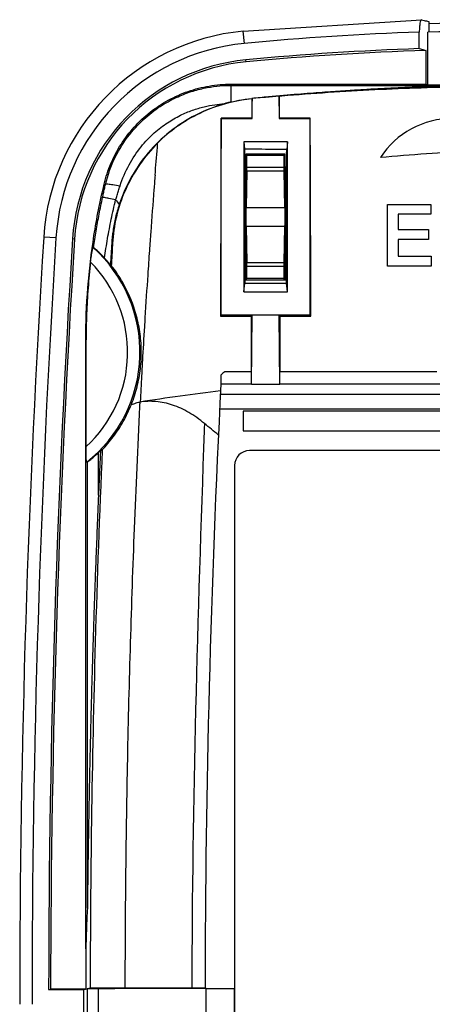
# Model space of a CAD drawing. Extents: x -20 to 20, y -68 to 69.
# Drawn here: x -20 to -4, y 29 to 69 of the extents above; entities that cross this region are included whole.
import ezdxf

# ---------------------------------------------------------------- set-up
doc = ezdxf.new("R2010")
doc.units = 0
doc.header["$LTSCALE"] = 16.335
doc.layers.get('0').update_dxf_attribs({"linetype": 'CONTINUOUS'})

msp = doc.modelspace()

# ---------------------------------------------------------------- linework, layer by layer
at = {"color": 7, "linetype": 'CONTINUOUS'}
for p, q in [((-11.186, 68.328), (-3.947, 68.795)), ((-3.943, 68.794), (-3.948, 68.794)), ((-3.648, 68.716), (-3.648, 68.281)), ((-4.035, 67.618), (-4.035, 68.291)), ((-3.683, 66.149), (-3.683, 68.283)), ((-3.762, 66.173), (-3.762, 67.546)), ((-11.683, 66.173), (-3.762, 66.173)), ((-3.762, 66.173), (-3.683, 66.149)), ((-3.683, 66.149), (-1.608, 66.149)), ((-9.723, 65.687), (-9.723, 64.783)), ((-9.723, 65.687), (-9.719, 65.678)), ((-10.823, 65.588), (-10.826, 65.578)), ((-10.823, 64.783), (-10.823, 65.588)), ((-12.073, 64.783), (-12.079, 64.79)), ((-12.073, 56.783), (-12.073, 64.783)), ((-12.073, 64.783), (-10.823, 64.783)), ((-10.823, 64.783), (-10.83, 64.791)), ((-9.723, 64.783), (-9.715, 64.791)), ((-9.723, 64.783), (-8.473, 64.783)), ((-8.473, 64.783), (-8.464, 64.792)), ((-8.473, 64.783), (-8.473, 56.783)), ((-11.158, 63.836), (-11.158, 57.73)), ((-11.158, 63.836), (-11.128, 63.532)), ((-9.388, 63.836), (-11.158, 63.836)), ((-9.388, 63.836), (-9.419, 63.52)), ((-9.388, 57.73), (-9.388, 63.836)), ((-11.033, 63.283), (-11.075, 63.325)), ((-11.033, 62.806), (-11.033, 63.283)), ((-11.033, 63.283), (-9.533, 63.283)), ((-9.533, 63.283), (-9.489, 63.327)), ((-9.533, 63.283), (-9.533, 62.806)), ((-11.034, 62.653), (-11.065, 61.166)), ((-9.532, 62.653), (-9.501, 61.166)), ((-9.423, 58.083), (-9.423, 62.618)), ((-11.123, 62.326), (-11.123, 58.083)), ((-5.333, 58.783), (-5.333, 61.282)), ((-5.333, 61.282), (-3.567, 61.282)), ((-3.567, 61.282), (-3.567, 60.886)), ((-4.887, 60.886), (-4.887, 60.264)), ((-3.567, 60.886), (-4.887, 60.886)), ((-11.065, 60.4), (-11.034, 58.913)), ((-9.501, 60.4), (-9.532, 58.913)), ((-4.887, 60.264), (-3.656, 60.264)), ((-3.656, 60.264), (-3.656, 59.868)), ((-4.887, 59.868), (-4.887, 59.18)), ((-3.656, 59.868), (-4.887, 59.868)), ((-4.887, 59.18), (-3.556, 59.18)), ((-3.556, 59.18), (-3.556, 58.783)), ((-11.033, 58.283), (-11.033, 58.76)), ((-9.533, 58.76), (-9.533, 58.283)), ((-3.556, 58.783), (-5.333, 58.783)), ((-11.158, 57.73), (-11.123, 58.083)), ((-11.123, 58.083), (-9.423, 58.083)), ((-11.033, 58.283), (-11.092, 58.224)), ((-9.533, 58.283), (-11.033, 58.283)), ((-9.533, 58.283), (-9.473, 58.223)), ((-9.388, 57.73), (-9.423, 58.083)), ((-11.158, 57.73), (-9.388, 57.73)), ((-12.073, 56.783), (-12.106, 56.75)), ((-8.473, 56.783), (-12.073, 56.783)), ((-10.823, 56.783), (-10.857, 56.749)), ((-10.851, 53.983), (-10.823, 56.783)), ((-9.695, 53.983), (-9.723, 56.783)), ((-9.723, 56.783), (-9.688, 56.748)), ((-8.473, 56.783), (-8.437, 56.747)), ((-17.573, 31.035), (-17.573, 55.783)), ((-17.562, 51.444), (-17.562, 55.783)), ((-10.859, 54.483), (-11.924, 54.483)), ((-3.326, 54.483), (-9.686, 54.483)), ((-12.083, 53.983), (-12.083, 54.369)), ((-10.859, 53.983), (-12.083, 53.983)), ((-10.851, 53.983), (-9.695, 53.983)), ((9.321, 53.983), (-9.686, 53.983)), ((-12.108, 53.579), (11.743, 53.579)), ((-12.138, 52.983), (11.772, 52.983)), ((-11.183, 52.883), (-11.183, 52.083)), ((10.817, 52.883), (-11.183, 52.883)), ((-11.183, 52.083), (10.817, 52.083)), ((10.567, 51.283), (-10.932, 51.283)), ((-11.533, 50.683), (-11.533, 6.884)), ((-19.082, 29.383), (-19.001, 29.397)), ((-19.082, 29.383), (-17.654, 29.383)), ((-17.577, 29.397), (-19.001, 29.397)), ((-17.654, 29.383), (-17.511, 29.407)), ((-17.654, 28.183), (-17.654, 29.383)), ((-17.396, 29.433), (-17.521, 29.407)), ((-12.732, 29.433), (-13.266, 29.434)), ((-12.683, 29.427), (-11.553, 29.427)), ((-11.553, 29.427), (-11.533, 29.437)), ((-11.553, 29.427), (-11.553, 28.139))]:
    msp.add_line(p, q, dxfattribs=at)
at = {"color": 9, "linetype": 'CONTINUOUS'}
for p, q in [((-11.138, 67.831), (-11.186, 68.328)), ((-11.066, 67.08), (-11.074, 67.161)), ((-11.683, 66.173), (-11.683, 65.45)), ((-11.683, 66.126), (-1.891, 66.126)), ((-11.034, 62.653), (-9.532, 62.653)), ((-11.033, 62.806), (-9.533, 62.806)), ((-16.828, 62.111), (-16.774, 62.098)), ((-11.065, 61.166), (-9.501, 61.166)), ((-11.065, 60.4), (-9.501, 60.4)), ((-18.784, 59.925), (-19.283, 59.956)), ((-18.031, 59.878), (-18.112, 59.883)), ((-16.522, 59.697), (-16.489, 59.695)), ((-9.532, 58.913), (-11.034, 58.913)), ((-9.533, 58.76), (-11.033, 58.76)), ((-17.573, 55.783), (-17.562, 55.783)), ((-17.511, 32.688), (-17.511, 50.819)), ((-17.059, 49.47), (-17.059, 51.201)), ((-17.511, 28.159), (-17.511, 29.407)), ((-17.059, 28.152), (-17.059, 29.414)), ((-12.683, 28.139), (-12.683, 29.427))]:
    msp.add_line(p, q, dxfattribs=at)
at = {"color": 7, "linetype": 'CONTINUOUS'}
for centre, radius, start, end in [((-0.183, -46.242), 114.925, 88.27324, 91.72676), ((-10.328, 59.397), 8.973, 95.4919, 176.4253), ((-0.183, -46.117), 114.453, 88.24762, 91.75238), ((-0.183, -46.117), 113.8, 91.9401, 95.49189), ((-0.183, -46.117), 113.719, 91.80371, 95.49189), ((-10.328, 59.397), 7.8, 95.4919, 176.4253), ((-10.328, 59.397), 7.719, 95.4919, 176.4253), ((-0.183, -46.242), 112.335, 94.87168, 95.43501), ((-2.683, 61.283), 3.5, 90, 146.9529), ((479.717, 28.783), 499.973, 176.42534, 180), ((479.717, 28.783), 498.8, 176.42534, 179.93108), ((479.717, 28.783), 498.719, 176.42534, 179.92951), ((479.817, 28.783), 492.55, 177.06733, 179.92442), ((-10.933, 50.683), 0.6, 89.926, 180), ((479.817, 28.783), 497.395, 179.74061, 179.92933)]:
    msp.add_arc(centre, radius, start, end, dxfattribs=at)
at = {"color": 9, "linetype": 'CONTINUOUS'}
for centre, radius, start, end in [((-0.183, -46.117), 114.473, 91.92868, 95.49189), ((-10.328, 59.397), 8.473, 95.4919, 176.4253), ((479.717, 28.783), 499.473, 176.42534, 180), ((-21.083, 55.283), 5.709, 308.4054, 48.181), ((-21.083, 55.283), 5.209, 312.5217, 44.6654)]:
    msp.add_arc(centre, radius, start, end, dxfattribs=at)
at = {"color": 7, "linetype": 'CONTINUOUS'}
for points, knots in [([(-3.948, 68.795), (-3.96, 68.794), (-3.997, 68.734), (-4.01, 68.641), (-4.033, 68.477), (-4.035, 68.357), (-4.035, 68.291)], [0, 0, 0, 0, 0.080964, 0.297187, 0.621125, 1, 1, 1, 1]), ([(-3.943, 68.794), (-3.91, 68.785), (-3.844, 68.768), (-3.746, 68.742), (-3.68, 68.724), (-3.648, 68.716)], [0, 0, 0, 0, 0.333376, 0.66671, 1, 1, 1, 1]), ([(-4.035, 67.618), (-4.005, 67.61), (-3.944, 67.594), (-3.853, 67.57), (-3.793, 67.554), (-3.762, 67.546)], [0, 0, 0, 0, 0.333373, 0.666707, 1, 1, 1, 1]), ([(-16.828, 62.111), (-16.76, 62.396), (-16.575, 62.958), (-16.163, 63.742), (-15.624, 64.448), (-14.977, 65.054), (-14.236, 65.544), (-13.425, 65.904), (-12.566, 66.124), (-11.977, 66.173), (-11.683, 66.173)], [0, 0, 0, 0, 0.124718, 0.249771, 0.374834, 0.499922, 0.625037, 0.750146, 0.875238, 1, 1, 1, 1]), ([(-1.891, 66.126), (-1.895, 66.125), (-1.906, 66.125), (-1.924, 66.124), (-1.945, 66.123), (-1.968, 66.123), (-1.993, 66.122), (-2.019, 66.121), (-2.047, 66.12), (-2.076, 66.12), (-2.107, 66.119), (-2.139, 66.118), (-2.171, 66.117), (-2.205, 66.116), (-2.238, 66.115), (-2.272, 66.115), (-2.306, 66.114), (-2.34, 66.113), (-2.376, 66.112), (-2.414, 66.111), (-2.455, 66.11), (-2.5, 66.108), (-2.548, 66.107), (-2.601, 66.106), (-2.659, 66.104), (-2.724, 66.102), (-2.795, 66.1), (-2.873, 66.098), (-2.96, 66.095), (-3.055, 66.092), (-3.159, 66.089), (-3.274, 66.086), (-3.399, 66.081), (-3.535, 66.077), (-3.683, 66.071), (-3.842, 66.066), (-4.012, 66.059), (-4.191, 66.052), (-4.38, 66.044), (-4.578, 66.036), (-4.79, 66.026), (-5.015, 66.016), (-5.256, 66.004), (-5.514, 65.991), (-5.793, 65.977), (-6.092, 65.96), (-6.414, 65.941), (-6.762, 65.92), (-7.139, 65.896), (-7.546, 65.868), (-7.989, 65.837), (-8.471, 65.801), (-8.994, 65.759), (-9.563, 65.711), (-10.181, 65.656), (-10.609, 65.615), (-10.832, 65.593)], [0, 0, 0, 0, 0.00158, 0.003671, 0.006032, 0.008602, 0.011356, 0.014287, 0.017393, 0.020669, 0.024101, 0.027667, 0.031334, 0.035067, 0.038824, 0.042571, 0.046318, 0.050155, 0.054153, 0.058384, 0.062923, 0.067841, 0.073212, 0.079109, 0.085606, 0.092775, 0.10069, 0.109425, 0.119053, 0.129649, 0.141285, 0.154034, 0.167971, 0.183167, 0.199695, 0.217574, 0.236618, 0.256608, 0.27758, 0.299723, 0.323238, 0.348328, 0.375194, 0.404037, 0.43506, 0.468463, 0.504446, 0.543239, 0.585187, 0.63068, 0.680107, 0.73386, 0.79233, 0.855909, 0.92499, 1, 1, 1, 1]), ([(-0.183, 66.081), (-1.441, 66.081), (-3.958, 66.039), (-7.102, 65.882), (-9.021, 65.74), (-9.683, 65.683), (-9.719, 65.68)], [0, 0, 0, 0, 0.395322, 0.791002, 0.988726, 1, 1, 1, 1]), ([(-9.715, 64.791), (-9.715, 64.89), (-9.716, 65.087), (-9.718, 65.383), (-9.719, 65.58), (-9.719, 65.678)], [0, 0, 0, 0, 0.333778, 0.667119, 1, 1, 1, 1]), ([(-11.951, 65.379), (-12.351, 65.264), (-13.131, 64.954), (-14.179, 64.275), (-15.065, 63.413), (-15.762, 62.41), (-16.09, 61.667), (-16.217, 61.285)], [0, 0, 0, 0, 0.20339, 0.406865, 0.606151, 0.803345, 1, 1, 1, 1]), ([(-10.826, 65.578), (-11.19, 65.544), (-11.92, 65.41), (-12.955, 65.022), (-13.88, 64.475), (-14.415, 64.023), (-14.652, 63.786)], [0, 0, 0, 0, 0.254861, 0.514251, 0.766537, 1, 1, 1, 1]), ([(-11.683, 65.449), (-11.728, 65.439), (-11.817, 65.416), (-11.906, 65.392), (-11.951, 65.379)], [0, 0, 0, 0, 0.496955, 1, 1, 1, 1]), ([(-11.683, 65.45), (-11.54, 65.484), (-11.258, 65.542), (-10.972, 65.579), (-10.832, 65.593)], [0, 0, 0, 0, 0.510562, 1, 1, 1, 1]), ([(-10.826, 65.578), (-10.827, 65.491), (-10.828, 65.316), (-10.829, 65.053), (-10.83, 64.878), (-10.83, 64.791)], [0, 0, 0, 0, 0.332912, 0.666252, 1, 1, 1, 1]), ([(-12.079, 64.79), (-12.084, 63.907), (-12.091, 62.13), (-12.1, 59.45), (-12.104, 57.653), (-12.106, 56.75)], [0, 0, 0, 0, 0.329374, 0.663009, 1, 1, 1, 1]), ([(-10.83, 64.791), (-10.972, 64.791), (-11.253, 64.79), (-11.669, 64.79), (-11.944, 64.79), (-12.079, 64.79)], [0, 0, 0, 0, 0.34082, 0.674181, 1, 1, 1, 1]), ([(-8.464, 64.792), (-8.603, 64.792), (-8.882, 64.792), (-9.299, 64.792), (-9.576, 64.791), (-9.715, 64.791)], [0, 0, 0, 0, 0.334666, 0.667361, 1, 1, 1, 1]), ([(-8.437, 56.747), (-8.439, 57.649), (-8.443, 59.445), (-8.452, 62.126), (-8.46, 63.907), (-8.464, 64.792)], [0, 0, 0, 0, 0.336177, 0.669771, 1, 1, 1, 1]), ([(-14.652, 63.786), (-14.928, 63.512), (-15.43, 62.911), (-15.998, 61.893), (-16.362, 60.809), (-16.469, 60.063), (-16.489, 59.695)], [0, 0, 0, 0, 0.254802, 0.50934, 0.759155, 1, 1, 1, 1]), ([(-9.419, 63.52), (-9.612, 63.521), (-9.994, 63.524), (-10.563, 63.528), (-10.94, 63.53), (-11.128, 63.532)], [0, 0, 0, 0, 0.337964, 0.671264, 1, 1, 1, 1]), ([(-11.128, 63.532), (-11.127, 63.398), (-11.126, 63.13), (-11.124, 62.728), (-11.123, 62.46), (-11.123, 62.326)], [0, 0, 0, 0, 0.332815, 0.666147, 1, 1, 1, 1]), ([(-9.489, 63.327), (-9.668, 63.326), (-10.022, 63.326), (-10.551, 63.326), (-10.901, 63.326), (-11.075, 63.325)], [0, 0, 0, 0, 0.337157, 0.670466, 1, 1, 1, 1]), ([(-9.423, 62.618), (-9.422, 62.719), (-9.422, 62.919), (-9.42, 63.22), (-9.42, 63.42), (-9.419, 63.52)], [0, 0, 0, 0, 0.333748, 0.667078, 1, 1, 1, 1]), ([(-0.183, 63.461), (-0.766, 63.461), (-1.954, 63.439), (-3.766, 63.346), (-4.993, 63.249), (-5.617, 63.192)], [0, 0, 0, 0, 0.321475, 0.654823, 1, 1, 1, 1]), ([(-11.034, 62.653), (-11.034, 62.676), (-11.033, 62.727), (-11.033, 62.778), (-11.033, 62.806)], [0, 0, 0, 0, 0.449671, 1, 1, 1, 1]), ([(-9.533, 62.806), (-9.533, 62.778), (-9.533, 62.727), (-9.532, 62.676), (-9.532, 62.653)], [0, 0, 0, 0, 0.550329, 1, 1, 1, 1]), ([(-9.473, 58.223), (-9.474, 58.793), (-9.477, 59.93), (-9.482, 61.395), (-9.485, 62.29), (-9.487, 62.618)], [0, 0, 0, 0, 0.389067, 0.776233, 1, 1, 1, 1]), ([(-17.573, 55.783), (-17.573, 56.492), (-17.517, 57.912), (-17.268, 60.027), (-16.993, 61.421), (-16.828, 62.111)], [0, 0, 0, 0, 0.333266, 0.666642, 1, 1, 1, 1]), ([(-11.08, 62.199), (-11.08, 62.011), (-11.083, 61.256), (-11.087, 59.931), (-11.09, 58.794), (-11.092, 58.224)], [0, 0, 0, 0, 0.142079, 0.569983, 1, 1, 1, 1]), ([(-16.217, 61.285), (-16.275, 61.109), (-16.375, 60.757), (-16.476, 60.226), (-16.512, 59.872), (-16.522, 59.697)], [0, 0, 0, 0, 0.342693, 0.676182, 1, 1, 1, 1]), ([(-11.065, 60.4), (-11.066, 60.444), (-11.067, 60.544), (-11.068, 60.701), (-11.068, 60.868), (-11.067, 61.024), (-11.066, 61.122), (-11.065, 61.166)], [0, 0, 0, 0, 0.173191, 0.390075, 0.614698, 0.828066, 1, 1, 1, 1]), ([(-9.501, 61.166), (-9.5, 61.122), (-9.498, 61.022), (-9.497, 60.865), (-9.498, 60.697), (-9.498, 60.542), (-9.5, 60.444), (-9.501, 60.4)], [0, 0, 0, 0, 0.173375, 0.391502, 0.616004, 0.828427, 1, 1, 1, 1]), ([(-16.522, 59.697), (-16.528, 59.6), (-16.54, 59.405), (-16.557, 59.115), (-16.568, 58.922), (-16.573, 58.826)], [0, 0, 0, 0, 0.336889, 0.670234, 1, 1, 1, 1]), ([(-16.489, 59.695), (-16.495, 59.596), (-16.505, 59.397), (-16.521, 59.1), (-16.532, 58.903), (-16.537, 58.804)], [0, 0, 0, 0, 0.335342, 0.668677, 1, 1, 1, 1]), ([(-17.378, 58.945), (-17.369, 59.026), (-17.348, 59.165), (-17.325, 59.371), (-17.292, 59.449), (-17.289, 59.543), (-17.276, 59.537)], [0, 0, 0, 0, 0.409718, 0.728373, 0.933175, 1, 1, 1, 1]), ([(-17.255, 59.528), (-17.258, 59.53), (-17.266, 59.533), (-17.273, 59.536), (-17.276, 59.537)], [0, 0, 0, 0, 0.499969, 1, 1, 1, 1]), ([(-16.815, 59.109), (-16.888, 59.189), (-17.009, 59.319), (-17.163, 59.447), (-17.231, 59.518), (-17.255, 59.528)], [0, 0, 0, 0, 0.532477, 0.871371, 1, 1, 1, 1]), ([(-17.378, 58.945), (-17.419, 58.595), (-17.487, 57.894), (-17.549, 56.839), (-17.562, 56.135), (-17.562, 55.783)], [0, 0, 0, 0, 0.333325, 0.666715, 1, 1, 1, 1]), ([(-16.573, 58.826), (-16.599, 58.858), (-16.651, 58.922), (-16.731, 59.016), (-16.787, 59.078), (-16.815, 59.109)], [0, 0, 0, 0, 0.329087, 0.662517, 1, 1, 1, 1]), ([(-16.573, 58.826), (-16.569, 58.824), (-16.561, 58.819), (-16.549, 58.812), (-16.541, 58.807), (-16.537, 58.804)], [0, 0, 0, 0, 0.333138, 0.66647, 1, 1, 1, 1]), ([(-11.033, 58.76), (-11.033, 58.788), (-11.033, 58.839), (-11.034, 58.89), (-11.034, 58.913)], [0, 0, 0, 0, 0.550329, 1, 1, 1, 1]), ([(-9.532, 58.913), (-9.532, 58.89), (-9.533, 58.839), (-9.533, 58.788), (-9.533, 58.76)], [0, 0, 0, 0, 0.449671, 1, 1, 1, 1]), ([(-15.723, 53.162), (-15.63, 53.395), (-15.476, 53.874), (-15.341, 54.616), (-15.304, 55.368), (-15.366, 56.115), (-15.522, 56.844), (-15.771, 57.544), (-16.107, 58.204), (-16.386, 58.611), (-16.537, 58.804)], [0, 0, 0, 0, 0.1261, 0.252385, 0.378419, 0.503757, 0.628378, 0.752526, 0.876416, 1, 1, 1, 1]), ([(-10.914, 58.224), (-10.795, 58.224), (-10.496, 58.224), (-10.076, 58.224), (-9.775, 58.223), (-9.655, 58.223)], [0, 0, 0, 0, 0.28388, 0.712403, 1, 1, 1, 1]), ([(-12.106, 56.75), (-11.969, 56.75), (-11.692, 56.75), (-11.276, 56.749), (-10.997, 56.749), (-10.857, 56.749)], [0, 0, 0, 0, 0.329801, 0.663317, 1, 1, 1, 1]), ([(-10.857, 56.749), (-10.857, 56.498), (-10.858, 55.994), (-10.859, 55.239), (-10.86, 54.735), (-10.86, 54.483)], [0, 0, 0, 0, 0.332924, 0.666266, 1, 1, 1, 1]), ([(-9.685, 54.483), (-9.685, 54.735), (-9.685, 55.239), (-9.687, 55.994), (-9.688, 56.497), (-9.688, 56.748)], [0, 0, 0, 0, 0.333746, 0.66709, 1, 1, 1, 1]), ([(-9.688, 56.748), (-9.55, 56.748), (-9.273, 56.748), (-8.856, 56.748), (-8.577, 56.748), (-8.437, 56.747)], [0, 0, 0, 0, 0.331423, 0.664754, 1, 1, 1, 1]), ([(-11.924, 54.483), (-11.951, 54.464), (-12.004, 54.427), (-12.057, 54.388), (-12.083, 54.369)], [0, 0, 0, 0, 0.501951, 1, 1, 1, 1]), ([(-12.102, 53.707), (-12.651, 53.641), (-13.746, 53.501), (-14.838, 53.342), (-15.382, 53.258)], [0, 0, 0, 0, 0.501003, 1, 1, 1, 1]), ([(-12.756, 52.384), (-12.954, 52.551), (-13.364, 52.846), (-14.032, 53.156), (-14.713, 53.302), (-15.165, 53.289), (-15.382, 53.258)], [0, 0, 0, 0, 0.272895, 0.529306, 0.769144, 1, 1, 1, 1]), ([(-16.907, 51.315), (-16.748, 51.481), (-16.438, 51.846), (-16.036, 52.464), (-15.817, 52.922), (-15.723, 53.162)], [0, 0, 0, 0, 0.312462, 0.64954, 1, 1, 1, 1]), ([(-12.189, 51.915), (-12.285, 51.993), (-12.474, 52.149), (-12.662, 52.305), (-12.756, 52.384)], [0, 0, 0, 0, 0.502933, 1, 1, 1, 1]), ([(-17.537, 50.81), (-17.545, 50.807), (-17.543, 50.871), (-17.556, 50.925), (-17.557, 51.073), (-17.562, 51.242), (-17.562, 51.374), (-17.562, 51.444)], [0, 0, 0, 0, 0.042006, 0.174197, 0.384924, 0.66722, 1, 1, 1, 1]), ([(-16.907, 51.315), (-17.021, 48.713), (-17.202, 43.685), (-17.358, 36.39), (-17.393, 31.698), (-17.396, 29.433)], [0, 0, 0, 0, 0.35691, 0.689562, 1, 1, 1, 1]), ([(-17.059, 51.201), (-17.05, 51.21), (-17.032, 51.228), (-17.005, 51.254), (-16.987, 51.272), (-16.978, 51.281)], [0, 0, 0, 0, 0.332217, 0.66555, 1, 1, 1, 1]), ([(-16.978, 51.281), (-16.987, 51.079), (-17.006, 50.676), (-17.033, 50.072), (-17.05, 49.671), (-17.059, 49.47)], [0, 0, 0, 0, 0.334649, 0.667981, 1, 1, 1, 1]), ([(-16.907, 51.315), (-16.915, 51.311), (-16.931, 51.304), (-16.954, 51.292), (-16.97, 51.285), (-16.978, 51.281)], [0, 0, 0, 0, 0.333702, 0.66703, 1, 1, 1, 1]), ([(-17.511, 50.819), (-17.516, 50.817), (-17.524, 50.814), (-17.532, 50.811), (-17.537, 50.81)], [0, 0, 0, 0, 0.500027, 1, 1, 1, 1]), ([(-17.511, 50.819), (-17.488, 50.828), (-17.417, 50.893), (-17.26, 51.009), (-17.134, 51.128), (-17.059, 51.201)], [0, 0, 0, 0, 0.129081, 0.468869, 1, 1, 1, 1]), ([(-17.059, 49.47), (-17.078, 49.034), (-17.113, 48.199), (-17.16, 46.998), (-17.201, 45.899), (-17.236, 44.897), (-17.266, 43.984), (-17.292, 43.153), (-17.315, 42.398), (-17.335, 41.712), (-17.352, 41.087), (-17.367, 40.518), (-17.38, 39.997), (-17.391, 39.518), (-17.401, 39.073), (-17.411, 38.658), (-17.419, 38.269), (-17.427, 37.904), (-17.434, 37.562), (-17.44, 37.242), (-17.446, 36.943), (-17.451, 36.665), (-17.455, 36.406), (-17.459, 36.166), (-17.463, 35.943), (-17.467, 35.737), (-17.47, 35.546), (-17.473, 35.37), (-17.475, 35.208), (-17.477, 35.059), (-17.479, 34.921), (-17.481, 34.794), (-17.483, 34.678), (-17.485, 34.57), (-17.486, 34.471), (-17.487, 34.379), (-17.489, 34.293), (-17.49, 34.212), (-17.491, 34.136), (-17.492, 34.063), (-17.493, 33.993), (-17.494, 33.925), (-17.495, 33.859), (-17.495, 33.795), (-17.496, 33.733), (-17.497, 33.673), (-17.498, 33.615), (-17.499, 33.558), (-17.499, 33.504), (-17.5, 33.451), (-17.501, 33.4), (-17.501, 33.351), (-17.502, 33.304), (-17.502, 33.258), (-17.503, 33.214), (-17.504, 33.171), (-17.504, 33.13), (-17.505, 33.091), (-17.505, 33.053), (-17.506, 33.016), (-17.506, 32.981), (-17.507, 32.948), (-17.507, 32.915), (-17.508, 32.884), (-17.508, 32.855), (-17.509, 32.826), (-17.509, 32.799), (-17.509, 32.774), (-17.51, 32.749), (-17.51, 32.727), (-17.511, 32.707), (-17.511, 32.694), (-17.511, 32.688)], [0, 0, 0, 0, 0.077986, 0.149436, 0.214758, 0.274357, 0.328641, 0.378015, 0.422884, 0.463654, 0.500729, 0.534516, 0.565418, 0.593843, 0.620196, 0.644867, 0.668038, 0.689776, 0.710135, 0.72917, 0.746938, 0.763494, 0.778894, 0.793195, 0.806453, 0.818722, 0.830061, 0.840523, 0.850166, 0.859045, 0.867217, 0.874737, 0.881661, 0.888045, 0.893946, 0.899418, 0.904519, 0.909303, 0.913827, 0.918148, 0.922319, 0.926367, 0.930296, 0.934108, 0.937804, 0.941384, 0.944852, 0.948207, 0.951453, 0.954591, 0.957622, 0.96055, 0.963376, 0.966102, 0.96873, 0.971263, 0.973702, 0.976051, 0.97831, 0.980483, 0.98257, 0.984575, 0.986499, 0.988343, 0.990109, 0.991799, 0.993415, 0.994952, 0.996395, 0.997731, 0.99892, 1, 1, 1, 1]), ([(-17.511, 32.688), (-17.524, 32.415), (-17.548, 31.864), (-17.565, 31.313), (-17.573, 31.035)], [0, 0, 0, 0, 0.496526, 1, 1, 1, 1]), ([(-17.059, 29.414), (-17.136, 29.414), (-17.266, 29.414), (-17.419, 29.408), (-17.496, 29.411), (-17.521, 29.407)], [0, 0, 0, 0, 0.503257, 0.83927, 1, 1, 1, 1]), ([(-15.971, 29.436), (-16.134, 29.436), (-16.456, 29.436), (-16.93, 29.435), (-17.243, 29.434), (-17.396, 29.433)], [0, 0, 0, 0, 0.342419, 0.677673, 1, 1, 1, 1]), ([(-12.732, 29.427), (-13.234, 29.427), (-14.23, 29.426), (-15.672, 29.422), (-16.612, 29.417), (-17.059, 29.414)], [0, 0, 0, 0, 0.34783, 0.69032, 1, 1, 1, 1]), ([(-13.266, 29.434), (-13.562, 29.435), (-14.162, 29.436), (-15.064, 29.436), (-15.669, 29.436), (-15.971, 29.436)], [0, 0, 0, 0, 0.328291, 0.665165, 1, 1, 1, 1])]:
    msp.add_open_spline(points, degree=3, knots=knots, dxfattribs=at)
at = {"color": 9, "linetype": 'CONTINUOUS'}
for points, knots in [([(-16.774, 62.098), (-16.685, 62.478), (-16.427, 63.199), (-15.85, 64.114), (-15.185, 64.816), (-14.51, 65.32), (-13.858, 65.669), (-13.242, 65.901), (-12.67, 66.042), (-12.154, 66.112), (-11.831, 66.126), (-11.683, 66.126)], [0, 0, 0, 0, 0.16746, 0.324948, 0.460834, 0.579921, 0.684224, 0.777295, 0.861511, 0.936314, 1, 1, 1, 1]), ([(-16.184, 62.034), (-16.09, 62.332), (-15.851, 62.895), (-15.369, 63.62), (-14.829, 64.187), (-14.285, 64.607), (-13.758, 64.909), (-13.259, 65.12), (-12.79, 65.26), (-12.358, 65.343), (-12.081, 65.371), (-11.951, 65.379)], [0, 0, 0, 0, 0.16354, 0.317902, 0.452847, 0.571497, 0.676296, 0.76982, 0.854639, 0.931722, 1, 1, 1, 1]), ([(-14.761, 62.474), (-14.731, 62.85), (-14.695, 63.287), (-14.658, 63.724), (-14.652, 63.786)], [0, 0, 0, 0, 0.858353, 1, 1, 1, 1]), ([(-14.761, 62.474), (-14.776, 62.279), (-14.838, 61.51), (-14.915, 60.489), (-14.974, 59.664), (-14.992, 59.414)], [0, 0, 0, 0, 0.191164, 0.754745, 1, 1, 1, 1]), ([(-16.893, 61.573), (-16.88, 61.63), (-16.855, 61.745), (-16.816, 61.92), (-16.788, 62.038), (-16.774, 62.098)], [0, 0, 0, 0, 0.323209, 0.656592, 1, 1, 1, 1]), ([(-16.184, 62.034), (-16.283, 62.053), (-16.454, 62.087), (-16.638, 62.097), (-16.752, 62.118), (-16.774, 62.098)], [0, 0, 0, 0, 0.505386, 0.850273, 1, 1, 1, 1]), ([(-16.361, 61.478), (-16.341, 61.538), (-16.302, 61.661), (-16.243, 61.846), (-16.204, 61.971), (-16.184, 62.034)], [0, 0, 0, 0, 0.327255, 0.66042, 1, 1, 1, 1]), ([(-17.255, 59.528), (-17.223, 59.755), (-17.155, 60.21), (-17.034, 60.892), (-16.942, 61.346), (-16.893, 61.573)], [0, 0, 0, 0, 0.330804, 0.664141, 1, 1, 1, 1]), ([(-16.361, 61.478), (-16.451, 61.496), (-16.603, 61.529), (-16.779, 61.553), (-16.867, 61.577), (-16.893, 61.573)], [0, 0, 0, 0, 0.511298, 0.856207, 1, 1, 1, 1]), ([(-16.815, 59.109), (-16.777, 59.372), (-16.694, 59.9), (-16.543, 60.689), (-16.424, 61.215), (-16.361, 61.478)], [0, 0, 0, 0, 0.330571, 0.663884, 1, 1, 1, 1]), ([(-14.992, 59.414), (-15.015, 59.085), (-15.078, 58.175), (-15.144, 57.144), (-15.187, 56.442), (-15.194, 56.322)], [0, 0, 0, 0, 0.318828, 0.883437, 1, 1, 1, 1]), ([(-15.194, 56.322), (-15.223, 55.857), (-15.253, 55.336), (-15.283, 54.814), (-15.286, 54.756)], [0, 0, 0, 0, 0.889782, 1, 1, 1, 1]), ([(-15.284, 54.756), (-15.287, 54.709), (-15.293, 54.616), (-15.301, 54.476), (-15.305, 54.383), (-15.307, 54.337)], [0, 0, 0, 0, 0.335136, 0.668392, 1, 1, 1, 1]), ([(-15.971, 29.436), (-15.971, 29.597), (-15.968, 31.177), (-15.948, 34.283), (-15.879, 38.805), (-15.764, 43.454), (-15.601, 48.225), (-15.457, 51.484), (-15.373, 53.196), (-15.37, 53.259)], [0, 0, 0, 0, 0.020173, 0.198973, 0.390984, 0.589435, 0.784288, 0.991992, 1, 1, 1, 1]), ([(-15.723, 53.162), (-15.69, 53.171), (-15.626, 53.19), (-15.53, 53.219), (-15.466, 53.238), (-15.434, 53.247)], [0, 0, 0, 0, 0.335525, 0.667114, 1, 1, 1, 1]), ([(-15.434, 53.247), (-15.426, 53.249), (-15.411, 53.252), (-15.389, 53.256), (-15.374, 53.258), (-15.366, 53.26)], [0, 0, 0, 0, 0.335572, 0.668889, 1, 1, 1, 1]), ([(-12.757, 52.384), (-12.76, 52.288), (-13.033, 44.641), (-13.259, 36.99), (-13.271, 29.434)], [0, 0, 0, 0, 0.012531, 1, 1, 1, 1])]:
    msp.add_open_spline(points, degree=3, knots=knots, dxfattribs=at)
for points in [[(-10.832, 65.593), (-10.832, 65.59), (-10.826, 65.588), (-10.823, 65.588)], [(-16.361, 61.477), (-16.313, 61.413), (-16.265, 61.349), (-16.217, 61.285)], [(-15.309, 54.337), (-15.328, 53.978), (-15.347, 53.619), (-15.366, 53.26)]]:
    msp.add_open_spline(points, degree=3, dxfattribs=at)
at = {"color": 7, "linetype": 'CONTINUOUS'}
for points in [[(-11.075, 63.325), (-11.077, 62.992), (-11.078, 62.659), (-11.079, 62.326)], [(-9.487, 62.764), (-9.488, 62.951), (-9.489, 63.139), (-9.489, 63.327)], [(-9.487, 62.618), (-9.487, 62.667), (-9.487, 62.715), (-9.487, 62.764)], [(-11.079, 62.326), (-11.079, 62.284), (-11.079, 62.242), (-11.08, 62.199)], [(-11.092, 58.224), (-11.032, 58.224), (-10.973, 58.224), (-10.914, 58.224)], [(-9.655, 58.223), (-9.594, 58.223), (-9.533, 58.223), (-9.473, 58.223)], [(-12.683, 29.427), (-12.699, 29.427), (-12.716, 29.427), (-12.732, 29.427)]]:
    msp.add_open_spline(points, degree=3, dxfattribs=at)

doc.saveas('drawing.dxf')
